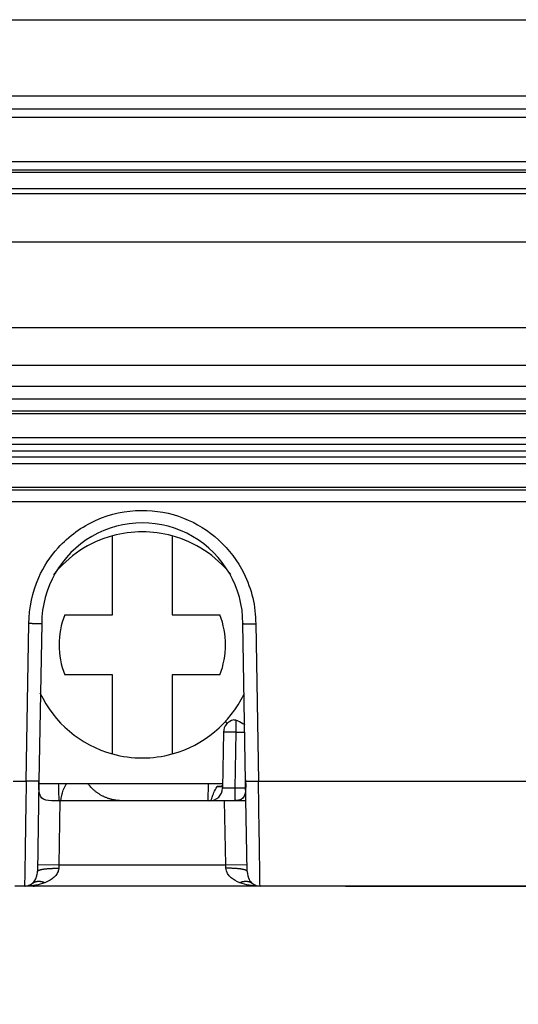
# Model space of a CAD drawing. Extents: x 2100 to 4200, y -2034 to -581.
# Drawn here: x 2839 to 2850, y -768 to -745 of the extents above; entities that cross this region are included whole.
import ezdxf

# ---------------------------------------------------------------- set-up
doc = ezdxf.new("R2010")
doc.units = 0
doc.header["$LTSCALE"] = 30
doc.layers.get('DEFPOINTS').update_dxf_attribs({"linetype": 'CONTINUOUS'})
doc.layers.add('1', color=7, linetype='CONTINUOUS')
doc.styles.get("Standard").update_dxf_attribs({"font": 'txt.shx', "width": 0.7, "height": 3})
doc.styles.add('TEXTSTYLE_0', font='txt', dxfattribs={"width": 0.8})
doc.dimstyles.new('DSTYLE1', dxfattribs={"dimtxt": 10, "dimasz": 10, "dimexe": 4, "dimexo": 2, "dimgap": 2, "dimtad": 1, "dimdec": 0, "dimzin": 3, "dimdsep": 46, "dimtxsty": 'STANDARD', "dimcen": 0.09, "dimadec": 0, "dimazin": 0, "dimtp": 1, "dimtm": 1, "dimtfac": 1, "dimtdec": 4, "dimtofl": 0, "dimtmove": 0, "dimatfit": 3, "dimfxl": 1, "dimtolj": 1, "dimtzin": 0, "dimarcsym": 0})

# ---------------------------------------------------------------- blocks, each defined once
blk = doc.blocks.new('*D91')
at = {"layer": '1', "color": 0, "linetype": 'Continuous', "lineweight": -2}
for p, q in [((2846.179, -764.965), (2923.198, -764.965)), ((2919.198, -840.163), (2919.198, -774.965)), ((2870.572, -850.163), (2923.198, -850.163))]:
    blk.add_line(p, q, dxfattribs=at)
at = {"layer": '1', "color": 0}
for points in [[(2920.865, -774.965), (2917.531, -774.965), (2919.198, -764.965)], [(2917.531, -840.163), (2920.865, -840.163), (2919.198, -850.163)]]:
    blk.add_solid(points, dxfattribs=at)
at = {"layer": 'DEFPOINTS', "color": 0}
for p in [(2844.179, -764.965), (2919.198, -764.965), (2868.572, -850.163)]:
    blk.add_point(p, dxfattribs=at)
at = {"layer": '1', "color": 0, "linetype": 'Continuous', "insert": (2909.698, -807.564), "char_height": 15, "attachment_point": 5, "rotation": 90, "style": 'TEXTSTYLE_0'}
blk.add_mtext('\\A1;85', dxfattribs=at)

msp = doc.modelspace()

# ---------------------------------------------------------------- linework, layer by layer
at = {"layer": '1', "color": 7, "linetype": 'Continuous'}
for p, q in [((2706.043, -744.663), (2887.663, -744.663)), ((2887.853, -746.455), (2797.545, -746.455)), ((2705.853, -746.755), (2887.853, -746.755)), ((2887.853, -746.955), (2705.853, -746.955)), ((2706.053, -747.984), (2887.653, -747.984)), ((2706.053, -748.184), (2887.653, -748.184)), ((2704.797, -748.737), (2888.909, -748.737)), ((2865.415, -749.877), (2728.223, -749.877)), ((2728.238, -751.876), (2865.415, -751.876)), ((2730.439, -752.758), (2863.399, -752.758)), ((2863.399, -753.258), (2730.439, -753.258)), ((2862.421, -753.558), (2731.418, -753.558)), ((2862.424, -753.84), (2731.415, -753.84)), ((2796.919, -753.895), (2862.423, -753.895)), ((2862.424, -754.459), (2796.919, -754.458)), ((2796.919, -754.608), (2862.425, -754.609)), ((2796.919, -754.765), (2862.357, -754.765)), ((2862.42, -754.916), (2796.919, -754.916)), ((2796.919, -755.066), (2862.421, -755.066)), ((2862.422, -755.628), (2796.919, -755.628)), ((2731.417, -755.683), (2862.422, -755.683)), ((2853.017, -755.964), (2740.821, -755.964)), ((2840.719, -758.613), (2840.719, -756.757)), ((2842.119, -756.757), (2842.119, -758.613)), ((2839.599, -758.613), (2840.719, -758.613)), ((2842.119, -758.613), (2843.239, -758.613)), ((2838.697, -762.509), (2838.762, -758.815)), ((2839.061, -758.815), (2838.997, -762.509)), ((2843.842, -762.509), (2843.777, -758.816)), ((2844.077, -758.816), (2844.142, -762.509)), ((2840.719, -760.013), (2839.599, -760.013)), ((2840.719, -761.869), (2840.719, -760.013)), ((2842.119, -760.013), (2842.119, -761.869)), ((2843.239, -760.013), (2842.119, -760.013)), ((2843.622, -761.36), (2843.622, -761.076)), ((2843.322, -761.36), (2843.3, -762.671)), ((2843.599, -762.671), (2843.622, -761.36)), ((2843.622, -761.36), (2843.822, -761.36)), ((2838.392, -762.509), (2838.697, -762.509)), ((2838.997, -762.509), (2838.96, -764.624)), ((2838.996, -762.563), (2843.301, -762.563)), ((2842.965, -762.564), (2842.958, -762.965)), ((2843.879, -764.624), (2843.842, -762.509)), ((2844.142, -762.509), (2850.573, -762.509)), ((2843.178, -762.636), (2843.3, -762.636)), ((2843.599, -762.965), (2843.599, -762.671)), ((2843.842, -762.671), (2843.599, -762.671)), ((2839.489, -762.965), (2839.463, -764.465)), ((2843.35, -762.965), (2839.489, -762.965)), ((2843.85, -762.965), (2843.35, -762.965)), ((2843.376, -764.465), (2843.35, -762.965)), ((2838.963, -764.457), (2839.463, -764.465)), ((2839.463, -764.465), (2839.46, -764.549)), ((2839.463, -764.465), (2843.376, -764.465)), ((2843.376, -764.465), (2843.876, -764.457)), ((2843.379, -764.549), (2843.376, -764.465)), ((2838.659, -764.965), (2838.429, -764.965)), ((2844.179, -764.965), (2838.659, -764.965)), ((2838.7, -764.965), (2838.686, -764.964)), ((2842.923, -764.966), (2842.923, -764.966)), ((2842.923, -764.966), (2842.923, -764.966)), ((2844.153, -764.964), (2844.139, -764.965)), ((2850.535, -764.965), (2844.179, -764.965))]:
    msp.add_line(p, q, dxfattribs=at)
for points in [[(2839.061, -758.815), (2839.061, -758.815, -0.2992), (2839.06, -758.816, -0.03947), (2839.058, -758.816, -0.014129), (2839.056, -758.816, -0.007636), (2839.052, -758.816, -0.004608), (2839.048, -758.817, -0.003125), (2839.043, -758.817, -0.00223), (2839.037, -758.817, -0.001709), (2839.031, -758.817, -0.001336), (2839.023, -758.817, -0.00109), (2839.015, -758.817, -0.0009), (2839.006, -758.817, -0.000766), (2838.996, -758.817, -0.000657), (2838.985, -758.817, -0.000577), (2838.974, -758.817, -0.000509), (2838.962, -758.817, -0.000455), (2838.949, -758.817, -0.000413), (2838.936, -758.817, -0.000383), (2838.922, -758.817, -0.000345), (2838.908, -758.817, -0.000303), (2838.894, -758.817, -0.000307), (2838.879, -758.817, -0.000333), (2838.864, -758.817, -0.000249), (2838.85, -758.817, -0.000106), (2838.836, -758.816, -0.000311), (2838.82, -758.816, -0.000495), (2838.794, -758.816, -0.000247), (2838.761, -758.815, -0.000135)], [(2843.777, -758.815), (2843.778, -758.815, 0.298527), (2843.779, -758.815, 0.039163), (2843.78, -758.816, 0.014015), (2843.783, -758.816, 0.007574), (2843.786, -758.816, 0.004571), (2843.79, -758.816, 0.0031), (2843.796, -758.817, 0.002212), (2843.801, -758.817, 0.001696), (2843.808, -758.817, 0.001325), (2843.816, -758.818, 0.001082), (2843.824, -758.818, 0.000893), (2843.833, -758.818, 0.00076), (2843.843, -758.818, 0.000652), (2843.854, -758.818, 0.000573), (2843.865, -758.819, 0.000505), (2843.877, -758.819, 0.000451), (2843.89, -758.819, 0.00041), (2843.903, -758.819, 0.00038), (2843.917, -758.819, 0.000342), (2843.931, -758.82, 0.000301), (2843.945, -758.82, 0.000305), (2843.959, -758.82, 0.000331), (2843.975, -758.82, 0.000247), (2843.989, -758.82, 0.000105), (2844.002, -758.82, 0.000309), (2844.019, -758.82, 0.000492), (2844.044, -758.82, 0.000245), (2844.077, -758.82, 0.000134)], [(2843.622, -761.36), (2843.608, -761.36, 0.000223), (2843.594, -761.36, 0.000212), (2843.579, -761.359, 0.000211), (2843.564, -761.359, 0.000223), (2843.549, -761.359, 0.000232), (2843.534, -761.359, 0.000241), (2843.519, -761.359, 0.000251), (2843.505, -761.358, 0.000265), (2843.49, -761.358, 0.00028), (2843.476, -761.358, 0.000298), (2843.462, -761.358, 0.000319), (2843.448, -761.358, 0.000344), (2843.435, -761.358, 0.000374), (2843.422, -761.358, 0.00041), (2843.41, -761.358, 0.000453), (2843.399, -761.358, 0.000502), (2843.388, -761.358, 0.000572), (2843.378, -761.358, 0.000664), (2843.369, -761.358, 0.000758), (2843.361, -761.358, 0.000838), (2843.353, -761.358, 0.001089), (2843.347, -761.358, 0.001586), (2843.341, -761.359, 0.001666), (2843.336, -761.359, 0.000877), (2843.332, -761.359, 0.003212), (2843.328, -761.359, 0.011335), (2843.325, -761.36, 0.016311), (2843.322, -761.36, 0.019626)], [(2838.997, -762.509), (2838.997, -762.509, -0.298125), (2838.996, -762.509, -0.039411), (2838.994, -762.51, -0.014118), (2838.991, -762.51, -0.007632), (2838.988, -762.51, -0.004607), (2838.984, -762.51, -0.003124), (2838.979, -762.51, -0.00223), (2838.973, -762.511, -0.001709), (2838.966, -762.511, -0.001336), (2838.959, -762.511, -0.00109), (2838.95, -762.511, -0.0009), (2838.941, -762.511, -0.000766), (2838.931, -762.511, -0.000657), (2838.921, -762.511, -0.000577), (2838.909, -762.511, -0.000509), (2838.897, -762.511, -0.000455), (2838.884, -762.511, -0.000413), (2838.871, -762.511, -0.000383), (2838.858, -762.511, -0.000345), (2838.844, -762.511, -0.000303), (2838.83, -762.511, -0.000307), (2838.815, -762.511, -0.000333), (2838.8, -762.51, -0.000249), (2838.785, -762.51, -0.000106), (2838.772, -762.51, -0.000311), (2838.755, -762.51, -0.000496), (2838.73, -762.509, -0.000247), (2838.697, -762.509, -0.000135)], [(2839.169, -762.563), (2839.169, -762.563), (2839.169, -762.563), (2839.169, -762.563), (2839.169, -762.564, -1), (2839.169, -762.564, -1), (2839.169, -762.564), (2839.169, -762.564), (2839.169, -762.564), (2839.169, -762.564), (2839.169, -762.564, 1), (2839.169, -762.564), (2839.169, -762.564), (2839.169, -762.564), (2839.169, -762.564), (2839.169, -762.564), (2839.169, -762.564, 1), (2839.169, -762.564), (2839.169, -762.564)], [(2840.943, -762.965), (2840.915, -762.965, -0.007238), (2840.887, -762.964, -0.007002), (2840.859, -762.962, -0.006944), (2840.831, -762.959, -0.00712), (2840.802, -762.955, -0.007205), (2840.773, -762.951, -0.007266), (2840.744, -762.945, -0.007309), (2840.715, -762.939, -0.007394), (2840.686, -762.932, -0.007444), (2840.658, -762.924, -0.007516), (2840.629, -762.915, -0.007557), (2840.6, -762.904, -0.007619), (2840.571, -762.893, -0.007663), (2840.543, -762.881, -0.007735), (2840.514, -762.869, -0.007749), (2840.486, -762.855, -0.00775), (2840.458, -762.84, -0.007846), (2840.431, -762.824, -0.008047), (2840.404, -762.807, -0.00784), (2840.378, -762.79, -0.007352), (2840.352, -762.772, -0.008127), (2840.326, -762.752, -0.009703), (2840.301, -762.731, -0.007389), (2840.277, -762.711, -0.002592), (2840.256, -762.692, -0.010398), (2840.231, -762.666, -0.017905), (2840.194, -762.625, -0.008783), (2840.147, -762.569, -0.004646)], [(2843.842, -762.509), (2843.842, -762.509, 0.30073), (2843.843, -762.51, 0.039231), (2843.845, -762.51, 0.014018), (2843.847, -762.51, 0.007571), (2843.851, -762.51, 0.004567), (2843.855, -762.51, 0.003096), (2843.86, -762.51, 0.002209), (2843.866, -762.511, 0.001693), (2843.873, -762.511, 0.001323), (2843.88, -762.511, 0.00108), (2843.888, -762.511, 0.000891), (2843.898, -762.511, 0.000759), (2843.908, -762.511, 0.000651), (2843.918, -762.511, 0.000572), (2843.93, -762.511, 0.000504), (2843.942, -762.511, 0.00045), (2843.954, -762.511, 0.000409), (2843.967, -762.511, 0.00038), (2843.981, -762.511, 0.000341), (2843.995, -762.511, 0.0003), (2844.009, -762.511, 0.000304), (2844.024, -762.511, 0.00033), (2844.039, -762.51, 0.000247), (2844.054, -762.51, 0.000105), (2844.067, -762.51, 0.000308), (2844.083, -762.51, 0.00049), (2844.109, -762.51, 0.000244), (2844.142, -762.509, 0.000133)], [(2838.96, -764.624), (2838.961, -764.62, -0.075122), (2838.963, -764.616, -0.061542), (2838.966, -764.612, -0.047454), (2838.97, -764.608, -0.037539), (2838.976, -764.604, -0.028448), (2838.983, -764.6, -0.021984), (2838.991, -764.596, -0.017102), (2839.001, -764.592, -0.013851), (2839.012, -764.588, -0.011266), (2839.024, -764.584, -0.009449), (2839.038, -764.58, -0.007964), (2839.054, -764.577, -0.006882), (2839.07, -764.573, -0.005979), (2839.088, -764.57, -0.0053), (2839.107, -764.567, -0.004704), (2839.127, -764.564, -0.004228), (2839.148, -764.562, -0.003862), (2839.17, -764.559, -0.003596), (2839.193, -764.557, -0.003243), (2839.216, -764.555, -0.00286), (2839.24, -764.554, -0.002903), (2839.264, -764.552, -0.003156), (2839.289, -764.551, -0.002363), (2839.313, -764.55, -0.001004), (2839.335, -764.549, -0.002955), (2839.363, -764.549, -0.004711), (2839.405, -764.549, -0.002347), (2839.46, -764.549, -0.00128)], [(2843.879, -764.624), (2843.878, -764.62, 0.075083), (2843.876, -764.616, 0.061503), (2843.873, -764.612, 0.047425), (2843.869, -764.608, 0.03752), (2843.863, -764.604, 0.028437), (2843.856, -764.6, 0.021978), (2843.848, -764.596, 0.017099), (2843.838, -764.592, 0.01385), (2843.827, -764.588, 0.011266), (2843.814, -764.584, 0.009449), (2843.8, -764.58, 0.007964), (2843.785, -764.577, 0.006883), (2843.768, -764.574, 0.00598), (2843.751, -764.57, 0.005301), (2843.732, -764.567, 0.004705), (2843.712, -764.564, 0.004229), (2843.691, -764.562, 0.003863), (2843.669, -764.559, 0.003597), (2843.646, -764.557, 0.003244), (2843.623, -764.555, 0.002861), (2843.599, -764.554, 0.002904), (2843.575, -764.552, 0.003157), (2843.549, -764.551, 0.002364), (2843.525, -764.55, 0.001004), (2843.503, -764.549, 0.002956), (2843.476, -764.549, 0.004713), (2843.434, -764.549, 0.002348), (2843.379, -764.549, 0.00128)], [(2839.133, -764.888), (2839.122, -764.884, 0.006214), (2839.111, -764.88, 0.006246), (2839.1, -764.877, 0.006344), (2839.089, -764.873, 0.006545), (2839.078, -764.871, 0.006721), (2839.067, -764.868, 0.006881), (2839.056, -764.866, 0.007045), (2839.046, -764.864, 0.007224), (2839.035, -764.862, 0.007401), (2839.024, -764.861, 0.00758), (2839.013, -764.86, 0.007757), (2839.003, -764.86, 0.007932), (2838.992, -764.859, 0.008117), (2838.982, -764.86, 0.008305), (2838.971, -764.86, 0.008461), (2838.961, -764.861, 0.008576), (2838.951, -764.862, 0.00881), (2838.941, -764.864, 0.009132), (2838.931, -764.866, 0.009041), (2838.922, -764.868, 0.008591), (2838.912, -764.87, 0.009551), (2838.903, -764.873, 0.011443), (2838.894, -764.877, 0.008905), (2838.885, -764.88, 0.003325), (2838.877, -764.883, 0.012454), (2838.868, -764.888, 0.021621), (2838.854, -764.896, 0.010811), (2838.837, -764.907, 0.005801)], [(2844.002, -764.907), (2843.995, -764.902, 0.009927), (2843.987, -764.897, 0.009773), (2843.979, -764.892, 0.009697), (2843.971, -764.888, 0.009761), (2843.962, -764.884, 0.00975), (2843.954, -764.88, 0.009701), (2843.945, -764.876, 0.009625), (2843.936, -764.873, 0.00956), (2843.927, -764.87, 0.00946), (2843.917, -764.868, 0.009358), (2843.908, -764.866, 0.009227), (2843.898, -764.864, 0.009094), (2843.888, -764.862, 0.008949), (2843.878, -764.861, 0.008814), (2843.867, -764.86, 0.008627), (2843.857, -764.86, 0.008415), (2843.847, -764.859, 0.008308), (2843.836, -764.86, 0.008285), (2843.825, -764.86, 0.007884), (2843.815, -764.861, 0.007231), (2843.804, -764.862, 0.007758), (2843.793, -764.864, 0.00894), (2843.782, -764.866, 0.00669), (2843.771, -764.868, 0.002448), (2843.762, -764.87, 0.009005), (2843.75, -764.873, 0.014779), (2843.731, -764.879, 0.00707), (2843.706, -764.888, 0.003724)], [(2838.7, -764.965), (2838.699, -764.965, 0.000721), (2838.698, -764.965, 0.000721), (2838.697, -764.965, 0.000721), (2838.696, -764.965, 0.000722), (2838.695, -764.965, 0.000722), (2838.695, -764.965, 0.000722), (2838.694, -764.965, 0.000722), (2838.693, -764.965, 0.000722), (2838.692, -764.965, 0.000723), (2838.691, -764.965, 0.000723), (2838.69, -764.965, 0.000723), (2838.689, -764.965, 0.000723), (2838.689, -764.965, 0.000723), (2838.688, -764.965, 0.000725), (2838.687, -764.965, 0.000723), (2838.686, -764.965, 0.000719), (2838.685, -764.965, 0.000725), (2838.684, -764.965, 0.00074), (2838.684, -764.965, 0.000719), (2838.683, -764.965, 0.000672), (2838.682, -764.965, 0.000741), (2838.681, -764.965, 0.000884), (2838.68, -764.965, 0.000671), (2838.679, -764.965, 0.000231), (2838.679, -764.965, 0.000946), (2838.678, -764.965, 0.001629), (2838.676, -764.965, 0.000797), (2838.674, -764.965, 0.000422)], [(2838.723, -764.966), (2838.722, -764.966, -0.000363), (2838.722, -764.966, -0.000362), (2838.721, -764.966, -0.000362), (2838.721, -764.966, -0.000362), (2838.72, -764.966, -0.000363), (2838.72, -764.966, -0.000363), (2838.72, -764.966, -0.000363), (2838.719, -764.966, -0.000363), (2838.719, -764.966, -0.000363), (2838.718, -764.966, -0.000363), (2838.718, -764.966, -0.000363), (2838.717, -764.966, -0.000363), (2838.717, -764.966, -0.000364), (2838.716, -764.966, -0.000364), (2838.716, -764.966, -0.000364), (2838.716, -764.966, -0.000362), (2838.715, -764.966, -0.000365), (2838.715, -764.966, -0.000372), (2838.714, -764.965, -0.000362), (2838.714, -764.965, -0.000338), (2838.713, -764.965, -0.000373), (2838.713, -764.965, -0.000445), (2838.712, -764.965, -0.000338), (2838.712, -764.965, -0.000115), (2838.712, -764.965, -0.000477), (2838.711, -764.965, -0.000822), (2838.71, -764.965, -0.000401), (2838.709, -764.965, -0.000212)], [(2838.866, -764.966), (2838.866, -764.966, 0.000362), (2838.867, -764.966, 0.000361), (2838.867, -764.966, 0.000361), (2838.868, -764.966, 0.000361), (2838.868, -764.966, 0.000362), (2838.869, -764.966, 0.000362), (2838.869, -764.966, 0.000362), (2838.87, -764.966, 0.000363), (2838.87, -764.966, 0.000363), (2838.87, -764.966, 0.000363), (2838.871, -764.966, 0.000363), (2838.871, -764.966, 0.000364), (2838.872, -764.966, 0.000364), (2838.872, -764.966, 0.000365), (2838.873, -764.966, 0.000364), (2838.873, -764.966, 0.000362), (2838.873, -764.966, 0.000366), (2838.874, -764.966, 0.000374), (2838.874, -764.965, 0.000363), (2838.875, -764.965, 0.000339), (2838.875, -764.965, 0.000375), (2838.876, -764.965, 0.000448), (2838.876, -764.965, 0.00034), (2838.877, -764.965, 0.000115), (2838.877, -764.965, 0.000481), (2838.877, -764.965, 0.000828), (2838.878, -764.965, 0.000404), (2838.879, -764.965, 0.000214)], [(2838.893, -764.965), (2838.893, -764.965, 0.000116), (2838.893, -764.965, 0.000114), (2838.893, -764.965, 0.000111), (2838.893, -764.965, 0.000108), (2838.893, -764.965, 0.000105), (2838.894, -764.965, 0.000101), (2838.894, -764.965, 0.0001), (2838.894, -764.965, 0.000103), (2838.894, -764.965, 0.000088), (2838.894, -764.965, 0.000054), (2838.894, -764.965, 0.000013), (2838.894, -764.965, -0.000048), (2838.895, -764.965, -0.0001), (2838.895, -764.965, -0.00016), (2838.895, -764.965, -0.000221), (2838.895, -764.965, -0.000298), (2838.895, -764.965, -0.000381), (2838.895, -764.965, -0.000489), (2838.895, -764.965, -0.000617), (2838.896, -764.965, -0.00079), (2838.896, -764.965, -0.001015), (2838.896, -764.965, -0.001337), (2838.896, -764.965, -0.001806), (2838.896, -764.965, -0.002541), (2838.896, -764.965, -0.003805), (2838.896, -764.965, -0.006199), (2838.896, -764.965, -0.011901), (2838.896, -764.965, -0.030072), (2838.896, -764.965, -0.178598), (2838.896, -764.965, -0.408348), (2838.896, -764.965, -0.043447), (2838.896, -764.965, -0.015056), (2838.896, -764.965, -0.007305), (2838.896, -764.965, -0.004396), (2838.896, -764.965, -0.00285), (2838.896, -764.965, -0.002022), (2838.896, -764.965, -0.001506), (2838.895, -764.965, -0.001193), (2838.895, -764.965, -0.000902), (2838.895, -764.965, -0.000686), (2838.895, -764.966, -0.000638), (2838.894, -764.966, -0.000635), (2838.894, -764.966, -0.000385), (2838.894, -764.966, -0.0001), (2838.894, -764.966, -0.00048), (2838.893, -764.966, -0.000626), (2838.892, -764.966, -0.000237), (2838.891, -764.966, -0.000111)], [(2843.98, -764.966), (2843.979, -764.966, -0.000368), (2843.979, -764.966, -0.000367), (2843.979, -764.966, -0.000367), (2843.978, -764.966, -0.000367), (2843.978, -764.966, -0.000368), (2843.977, -764.966, -0.000368), (2843.977, -764.966, -0.000368), (2843.976, -764.966, -0.000368), (2843.976, -764.966, -0.000369), (2843.975, -764.966, -0.000369), (2843.975, -764.966, -0.000369), (2843.975, -764.966, -0.000369), (2843.974, -764.966, -0.00037), (2843.974, -764.966, -0.000371), (2843.973, -764.966, -0.00037), (2843.973, -764.966, -0.000368), (2843.972, -764.966, -0.000371), (2843.972, -764.966, -0.000379), (2843.971, -764.965, -0.000369), (2843.971, -764.965, -0.000344), (2843.971, -764.965, -0.00038), (2843.97, -764.965, -0.000454), (2843.97, -764.965, -0.000344), (2843.969, -764.965, -0.000117), (2843.969, -764.965, -0.000487), (2843.968, -764.965, -0.00084), (2843.968, -764.965, -0.00041), (2843.967, -764.965, -0.000217)], [(2844.164, -764.965), (2844.163, -764.965, 0.000726), (2844.163, -764.965, 0.000726), (2844.162, -764.965, 0.000726), (2844.161, -764.965, 0.000726), (2844.16, -764.965, 0.000725), (2844.159, -764.965, 0.000725), (2844.158, -764.965, 0.000725), (2844.158, -764.965, 0.000725), (2844.157, -764.965, 0.000725), (2844.156, -764.965, 0.000725), (2844.155, -764.965, 0.000724), (2844.154, -764.965, 0.000724), (2844.153, -764.965, 0.000724), (2844.153, -764.965, 0.000725), (2844.152, -764.965, 0.000723), (2844.151, -764.965, 0.000719), (2844.15, -764.965, 0.000725), (2844.149, -764.965, 0.000739), (2844.148, -764.965, 0.000718), (2844.148, -764.965, 0.00067), (2844.147, -764.965, 0.000739), (2844.146, -764.965, 0.000881), (2844.145, -764.965, 0.000669), (2844.144, -764.965, 0.00023), (2844.143, -764.965, 0.000942), (2844.143, -764.965, 0.001621), (2844.141, -764.965, 0.000792), (2844.139, -764.965, 0.00042)], [(2849.124, -764.966), (2849.125, -764.966, 0.000351), (2849.125, -764.966, 0.00035), (2849.125, -764.966, 0.00035), (2849.126, -764.966, 0.00035), (2849.126, -764.966, 0.000351), (2849.127, -764.966, 0.000351), (2849.127, -764.966, 0.000351), (2849.127, -764.966, 0.000351), (2849.128, -764.966, 0.000351), (2849.128, -764.966, 0.000352), (2849.129, -764.966, 0.000352), (2849.129, -764.966, 0.000352), (2849.13, -764.966, 0.000352), (2849.13, -764.966, 0.000353), (2849.13, -764.966, 0.000352), (2849.131, -764.966, 0.00035), (2849.131, -764.966, 0.000353), (2849.132, -764.966, 0.000361), (2849.132, -764.966, 0.00035), (2849.132, -764.966, 0.000327), (2849.133, -764.965, 0.000362), (2849.133, -764.965, 0.000432), (2849.134, -764.965, 0.000327), (2849.134, -764.965, 0.000111), (2849.134, -764.965, 0.000463), (2849.135, -764.965, 0.000797), (2849.136, -764.965, 0.000389), (2849.136, -764.965, 0.000206)]]:
    msp.add_lwpolyline(points, format="xyb", dxfattribs=at)
msp.add_lwpolyline([(2839.061, -758.813), (2839.061, -758.813), (2839.061, -758.813), (2839.061, -758.813), (2839.061, -758.813), (2839.061, -758.813), (2839.061, -758.813), (2839.061, -758.813), (2839.061, -758.813), (2839.061, -758.813), (2839.061, -758.813), (2839.061, -758.813), (2839.061, -758.813), (2839.061, -758.813), (2839.061, -758.813), (2839.061, -758.813), (2839.061, -758.813), (2839.061, -758.813), (2839.061, -758.813)], dxfattribs=at)
for centre, radius, start, end in [((2841.419, -758.813), 2.358, 359.9592, 180.0478), ((2841.419, -759.313), 2.65, 105.3165, 141.8271), ((2841.419, -759.313), 2.65, 74.6835, 105.3165), ((2841.419, -759.313), 2.65, 38.5558, 74.6835), ((2841.419, -759.313), 1.95, 158.9628, 201.0372), ((2841.419, -759.313), 1.95, 338.9628, 21.0372), ((2841.419, -759.313), 2.65, 205.0719, 254.6835), ((2841.419, -759.313), 2.65, 285.3165, 334.2411), ((2843.622, -761.365), 0.3, 101.3285, 179), ((2846.549, -759.313), 3.65, 209.4343, 210.4304), ((2841.419, -759.313), 2.65, 254.6835, 285.3165), ((2843, -762.665), 0.3, 270, 359), ((2838.659, -764.665), 0.3, 270, 306.2593), ((2838.659, -764.665), 0.3, 272.8665, 306.2562), ((2838.859, -764.666), 0.3, 270, 272.5454), ((2844.179, -764.665), 0.3, 233.7336, 269.9998), ((2849.118, -764.666), 0.3, 270, 272.3619)]:
    msp.add_arc(centre, radius, start, end, dxfattribs=at)
for points in [[(2887.653, -748.245), (2827.12, -748.245), (2766.586, -748.245), (2706.053, -748.245)], [(2887.653, -748.623), (2827.12, -748.623), (2766.586, -748.623), (2706.053, -748.623)], [(2843.301, -762.614), (2843.26, -762.625), (2843.22, -762.636), (2843.178, -762.636)], [(2843.973, -764.966), (2843.963, -764.965), (2843.963, -764.965), (2843.963, -764.965)]]:
    msp.add_open_spline(points, degree=3, dxfattribs=at)
for points, knots in [([(2838.761, -758.815), (2838.761, -758.447), (2838.9, -757.797), (2839.464, -756.93), (2840.302, -756.322), (2841.37, -756.091), (2842.399, -756.28), (2843.254, -756.812), (2843.905, -757.676), (2844.078, -758.412), (2844.077, -758.82)], [2, 2, 2, 2, 4.365452, 6.139757, 8.496329, 10.812792, 12.950426, 15.032567, 17.114671, 19.717275, 19.717275, 19.717275, 19.717275]), ([(2843.563, -761.071), (2843.567, -761.071), (2843.572, -761.07), (2843.582, -761.069), (2843.591, -761.07), (2843.602, -761.071), (2843.613, -761.074), (2843.62, -761.076), (2843.622, -761.076)], [0.3435545, 0.3435545, 0.3435545, 0.3435545, 0.4696241, 0.5614228, 0.6733184, 0.7928858, 0.9209298, 1, 1, 1, 1]), ([(2843.622, -761.076), (2843.634, -761.08), (2843.647, -761.085), (2843.711, -761.111), (2843.766, -761.142), (2843.819, -761.18)], [0, 0, 0, 0, 0.0782107, 0.0782107, 0.3904694, 0.3904694, 0.3904694, 0.3904694]), ([(2838.697, -762.509), (2838.692, -762.832), (2838.682, -763.477), (2838.67, -764.294), (2838.661, -764.838), (2838.659, -764.965), (2838.659, -764.965)], [2, 2, 2, 2, 3.812719, 5.625431, 7.438154, 9.25087, 9.25087, 9.25087, 9.25087]), ([(2839.489, -762.965), (2839.42, -762.965), (2839.247, -762.973), (2839.028, -762.937), (2838.992, -762.722), (2838.996, -762.547), (2838.998, -762.474)], [0, 0, 0, 0, 0.000197627, 0.000519297, 0.000829937, 0.001046624, 0.001046624, 0.001046624, 0.001046624]), ([(2839.471, -762.965), (2839.471, -762.965), (2839.469, -762.919), (2839.465, -762.794), (2839.461, -762.673), (2839.459, -762.622), (2839.457, -762.564)], [2.003612, 2.003612, 2.003612, 2.003612, 2.658684, 3.317333, 3.317333, 3.729241, 3.729241, 3.729241, 3.729241]), ([(2839.472, -762.965), (2839.502, -762.965), (2839.52, -762.944), (2839.528, -762.792), (2839.596, -762.649), (2839.646, -762.564)], [0.0011084, 0.0011084, 0.0011084, 0.0011084, 0.1337206, 0.2674411, 0.4651398, 0.4651398, 0.4651398, 0.4651398]), ([(2843.841, -762.474), (2843.842, -762.547), (2843.847, -762.723), (2843.81, -762.938), (2843.589, -762.973), (2843.416, -762.965), (2843.35, -762.965)], [0, 0, 0, 0, 0.000217546, 0.000529255, 0.000852067, 0.001049874, 0.001049874, 0.001049874, 0.001049874]), ([(2844.179, -764.965), (2844.179, -764.965), (2844.177, -764.838), (2844.169, -764.294), (2844.157, -763.477), (2844.147, -762.832), (2844.142, -762.509)], [2, 2, 2, 2, 3.812716, 5.625439, 7.438151, 9.25087, 9.25087, 9.25087, 9.25087]), ([(2843.034, -762.951), (2843.034, -762.95), (2843.041, -762.924), (2843.074, -762.823), (2843.112, -762.728), (2843.178, -762.636)], [2.191399, 2.191399, 2.191399, 2.191399, 2.772675, 2.772675, 3.663572, 3.663572, 3.663572, 3.663572]), ([(2843.599, -762.671), (2843.561, -762.671), (2843.479, -762.672), (2843.346, -762.673), (2843.299, -762.672), (2843.3, -762.671)], [2, 2, 2, 2, 2.497468, 3.053688, 4.021257, 4.021257, 4.021257, 4.021257]), ([(2838.837, -764.907), (2838.87, -764.883), (2838.911, -764.831), (2838.943, -764.743), (2838.956, -764.682), (2838.96, -764.646), (2838.96, -764.624)], [2, 2, 2, 2, 2.573777, 2.83021, 2.959605, 3.165633, 3.165633, 3.165633, 3.165633]), ([(2839.46, -764.549), (2839.459, -764.575), (2839.45, -764.618), (2839.416, -764.688), (2839.331, -764.791), (2839.221, -764.855), (2839.133, -764.888)], [2, 2, 2, 2, 2.206028, 2.335423, 2.591856, 3.165633, 3.165633, 3.165633, 3.165633]), ([(2843.706, -764.888), (2843.627, -764.859), (2843.47, -764.772), (2843.382, -764.633), (2843.379, -764.549)], [2, 2, 2, 2, 2.513387, 3.165512, 3.165512, 3.165512, 3.165512]), ([(2843.879, -764.624), (2843.88, -764.695), (2843.913, -764.816), (2843.972, -764.886), (2844.002, -764.907)], [2, 2, 2, 2, 2.652124, 3.165512, 3.165512, 3.165512, 3.165512]), ([(2839.133, -764.888), (2839.065, -764.913), (2838.923, -764.949), (2838.773, -764.963), (2838.7, -764.965)], [2, 2, 2, 2, 2.835335, 3.646456, 3.646456, 3.646456, 3.646456]), ([(2844.139, -764.965), (2844.067, -764.963), (2843.917, -764.949), (2843.775, -764.913), (2843.706, -764.888)], [2, 2, 2, 2, 2.795667, 3.646443, 3.646443, 3.646443, 3.646443]), ([(2838.71, -764.966), (2838.701, -764.965), (2838.702, -764.965), (2838.703, -764.965), (2838.704, -764.965)], [0, 0, 0, 0, 0.302814, 0.501453, 0.501453, 0.501453, 0.501453]), ([(2849.179, -764.965), (2849.18, -764.965), (2849.183, -764.965), (2849.188, -764.965), (2849.191, -764.965), (2849.183, -764.966)], [0.8059785, 0.8059785, 0.8059785, 0.8059785, 0.8659866, 0.9215427, 1, 1, 1, 1])]:
    msp.add_open_spline(points, degree=3, knots=knots, dxfattribs=at)

# ---------------------------------------------------------------- dimensions: what is measured, and where the dimension line sits
at = {"layer": '1', "color": 1, "linetype": 'Continuous'}
dim = msp.add_linear_dim(base=(2919.198, -764.965), p1=(2868.572, -850.163), p2=(2844.179, -764.965), angle=90, dimstyle='DSTYLE1', override={"dimtxt": 15, "dimtxsty": 'TEXTSTYLE_0', "dimsah": 1}, dxfattribs=at)
dim.commit()
dim.dimension.update_dxf_attribs({"geometry": '*D91', "text_midpoint": (2919.198, -807.564), "dimtype": 160})

doc.saveas('drawing.dxf')
